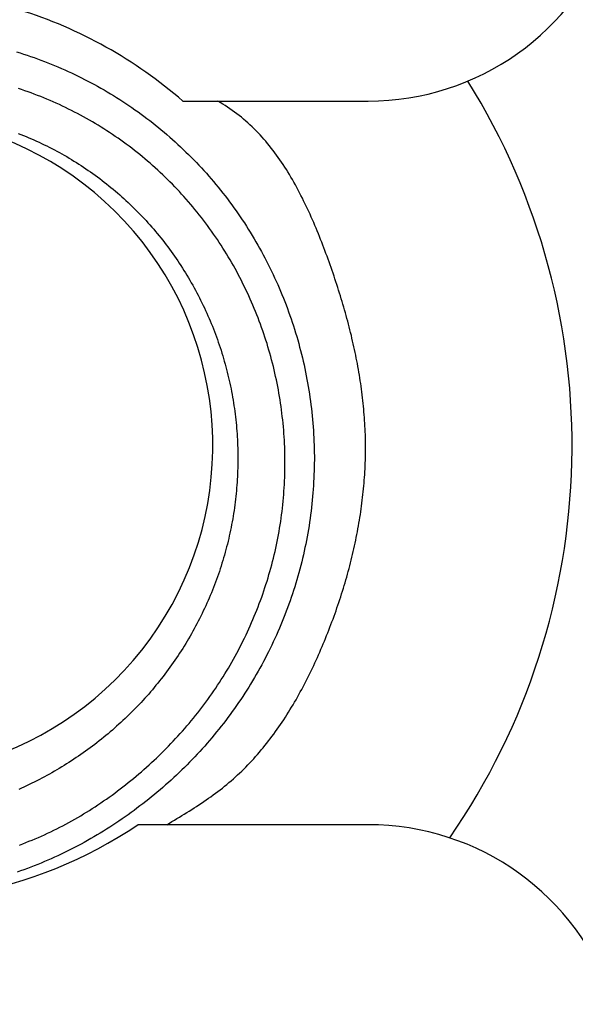
# Model space of a CAD drawing. Extents: x 3.38 to 7.99, y 0.8 to 8.1.
# Drawn here: x 4.99 to 5.06, y 3.58 to 3.69 of the extents above; entities that cross this region are included whole.
import ezdxf

# ---------------------------------------------------------------- set-up
doc = ezdxf.new("R2010")
doc.units = 0
doc.header["$MEASUREMENT"] = 0
doc.layers.get('0').update_dxf_attribs({"linetype": 'CONTINUOUS'})

msp = doc.modelspace()

# ---------------------------------------------------------------- linework, layer by layer
at = {"color": 7, "linetype": 'Continuous'}
for p, q in [((5.013369652399999, 3.6830335192), (5.0349215197, 3.6830335192)), ((5.0349215197, 3.599028232499999), (5.008137656, 3.599028232499999))]:
    msp.add_line(p, q, dxfattribs=at)
at = {"color": 7}
for points in [[(4.99405, 3.68875, 0), (4.99445, 3.68862, 0), (4.99486, 3.68849, 0), (4.99527, 3.68836, 0), (4.99567, 3.68822, 0), (4.99608, 3.68808, 0), (4.99648, 3.68793, 0), (4.99688, 3.68779, 0), (4.99728, 3.68763, 0), (4.99768, 3.68748, 0), (4.998069999999999, 3.68732, 0), (4.998469999999999, 3.68716, 0), (4.99886, 3.687, 0), (4.99926, 3.68683, 0), (4.99965, 3.68665, 0), (5.00004, 3.68648, 0), (5.00042, 3.6863, 0), (5.00081, 3.68612, 0), (5.0012, 3.68593, 0), (5.001580000000001, 3.68574, 0), (5.00196, 3.68555, 0), (5.00234, 3.68536, 0), (5.00272, 3.68516, 0), (5.00309, 3.68495, 0), (5.00347, 3.68475, 0), (5.00384, 3.68454, 0), (5.00421, 3.68433, 0), (5.004580000000001, 3.68411, 0), (5.00495, 3.68389, 0), (5.00531, 3.68367, 0), (5.00568, 3.68344, 0), (5.00604, 3.683219999999999, 0), (5.0064, 3.68298, 0), (5.00675, 3.68275, 0), (5.00711, 3.68251, 0), (5.00746, 3.682269999999999, 0), (5.00781, 3.68202, 0), (5.00816, 3.68178, 0), (5.00851, 3.68153, 0), (5.00885, 3.68127, 0), (5.00919, 3.68102, 0), (5.009530000000001, 3.68076, 0), (5.009869999999999, 3.68049, 0), (5.0102, 3.68023, 0), (5.01054, 3.67996, 0), (5.01087, 3.67969, 0), (5.0112, 3.67941, 0), (5.01152, 3.67914, 0), (5.01184, 3.67886, 0), (5.01216, 3.67857, 0), (5.01248, 3.67829, 0), (5.0128, 3.678, 0), (5.01311, 3.67771, 0), (5.01342, 3.67742, 0), (5.013730000000001, 3.67712, 0), (5.01404, 3.67682, 0), (5.01434, 3.67652, 0), (5.01464, 3.67621, 0), (5.01494, 3.6759, 0), (5.01523, 3.67559, 0), (5.01552, 3.67528, 0), (5.01581, 3.67497, 0), (5.0161, 3.67465, 0), (5.016380000000001, 3.67433, 0), (5.01666, 3.67401, 0), (5.01694, 3.673680000000001, 0), (5.01721, 3.67335, 0), (5.01749, 3.67302, 0), (5.01776, 3.67269, 0), (5.01802, 3.67236, 0), (5.01828, 3.67202, 0), (5.01854, 3.67168, 0), (5.0188, 3.67134, 0), (5.01906, 3.67099, 0), (5.01931, 3.67065, 0), (5.01955, 3.6703, 0), (5.0198, 3.66995, 0), (5.02004, 3.66959, 0), (5.020280000000001, 3.66924, 0), (5.020519999999999, 3.66888, 0), (5.02075, 3.66852, 0), (5.020980000000001, 3.66816, 0), (5.02121, 3.6678, 0), (5.021430000000001, 3.66743, 0), (5.02165, 3.66706, 0), (5.02187, 3.6667, 0), (5.02208, 3.66632, 0), (5.02229, 3.66595, 0), (5.0225, 3.66558, 0), (5.0227, 3.6652, 0), (5.0229, 3.66482, 0), (5.0231, 3.66444, 0), (5.02329, 3.66406, 0), (5.02349, 3.66368, 0), (5.02367, 3.66329, 0), (5.02386, 3.66291, 0), (5.02404, 3.66252, 0), (5.02422, 3.66213, 0), (5.02439, 3.66174, 0), (5.02456, 3.66135, 0), (5.02473, 3.66095, 0), (5.02489, 3.66056, 0), (5.02506, 3.66016, 0), (5.02521, 3.65976, 0), (5.02537, 3.65937, 0), (5.025519999999999, 3.65897, 0), (5.02566, 3.65856, 0), (5.02581, 3.65816, 0), (5.02595, 3.65776, 0), (5.02608, 3.65735, 0), (5.026219999999999, 3.65694, 0), (5.02635, 3.65654, 0), (5.02647, 3.65613, 0), (5.0266, 3.65572, 0), (5.02672, 3.65531, 0), (5.02683, 3.6549, 0), (5.02694, 3.65448, 0), (5.02705, 3.65407, 0), (5.02716, 3.65366, 0), (5.02726, 3.65324, 0), (5.02736, 3.65282, 0), (5.02745, 3.65241, 0), (5.02754, 3.65199, 0), (5.02763, 3.65157, 0), (5.02771, 3.65115, 0), (5.02779, 3.65073, 0), (5.02787, 3.65031, 0), (5.02794, 3.64989, 0), (5.02801, 3.64947, 0), (5.02808, 3.64905, 0), (5.02814, 3.64862, 0), (5.0282, 3.6482, 0), (5.02826, 3.64778, 0), (5.02831, 3.64735, 0), (5.02836, 3.64693, 0), (5.0284, 3.6465, 0), (5.02844, 3.64608, 0), (5.02848, 3.64565, 0), (5.02851, 3.64522, 0), (5.02854, 3.6448, 0), (5.028569999999999, 3.64437, 0), (5.02859, 3.64394, 0), (5.02861, 3.64352, 0), (5.02862, 3.64309, 0), (5.028630000000001, 3.64266, 0), (5.02864, 3.64224, 0), (5.02865, 3.64181, 0), (5.02865, 3.64138, 0), (5.02864, 3.64095, 0), (5.02864, 3.64053, 0), (5.02862, 3.6401, 0), (5.02861, 3.63967, 0), (5.02859, 3.63924, 0), (5.028569999999999, 3.638819999999999, 0), (5.02855, 3.63839, 0), (5.028519999999999, 3.63796, 0), (5.02848, 3.63754, 0), (5.02845, 3.63711, 0), (5.02841, 3.63669, 0), (5.02836, 3.63626, 0), (5.02832, 3.63584, 0), (5.02827, 3.63541, 0), (5.02821, 3.63499, 0), (5.02815, 3.63456, 0), (5.02809, 3.63414, 0), (5.02803, 3.63372, 0), (5.02796, 3.63329, 0), (5.02789, 3.63287, 0), (5.02781, 3.63245, 0), (5.02773, 3.63203, 0), (5.02765, 3.63161, 0), (5.02756, 3.63119, 0), (5.02747, 3.63078, 0), (5.02738, 3.63036, 0), (5.02728, 3.62994, 0), (5.02718, 3.62953, 0), (5.02707, 3.62911, 0), (5.026969999999999, 3.6287, 0), (5.02685, 3.62828, 0), (5.02674, 3.62787, 0), (5.026619999999999, 3.62746, 0), (5.0265, 3.62705, 0), (5.02637, 3.62664, 0), (5.02624, 3.626230000000001, 0), (5.02611, 3.62583, 0), (5.02597, 3.62542, 0), (5.02583, 3.62502, 0), (5.02569, 3.62461, 0), (5.02554, 3.62421, 0), (5.02539, 3.62381, 0), (5.02524, 3.62341, 0), (5.02508, 3.62301, 0), (5.02492, 3.62262, 0), (5.02475, 3.62222, 0), (5.02459, 3.62183, 0), (5.02442, 3.62143, 0), (5.02424, 3.62104, 0), (5.02406, 3.62065, 0), (5.02388, 3.62026, 0), (5.0237, 3.61988, 0), (5.02351, 3.61949, 0), (5.02332, 3.61911, 0), (5.02313, 3.61873, 0), (5.022930000000001, 3.61834, 0), (5.02273, 3.61797, 0), (5.022530000000001, 3.61759, 0), (5.02232, 3.61721, 0), (5.02211, 3.61684, 0), (5.0219, 3.61647, 0), (5.02168, 3.6161, 0), (5.02147, 3.61573, 0), (5.02124, 3.61536, 0), (5.02102, 3.615, 0), (5.02079, 3.61464, 0), (5.02056, 3.61428, 0), (5.02033, 3.61392, 0), (5.02009, 3.61356, 0), (5.01985, 3.61321, 0), (5.01961, 3.61286, 0), (5.01936, 3.61251, 0), (5.01911, 3.61216, 0), (5.01886, 3.61181, 0), (5.0186, 3.61147, 0), (5.01835, 3.61113, 0), (5.01809, 3.61079, 0), (5.01782, 3.61045, 0), (5.01756, 3.61012, 0), (5.01729, 3.60979, 0), (5.01702, 3.60946, 0), (5.01674, 3.60913, 0), (5.01647, 3.6088, 0), (5.01619, 3.60848, 0), (5.01591, 3.60816, 0), (5.015619999999999, 3.60784, 0), (5.015330000000001, 3.60752, 0), (5.01504, 3.60721, 0), (5.01475, 3.6069, 0), (5.01446, 3.60659, 0), (5.01416, 3.60628, 0), (5.01386, 3.60598, 0), (5.01355, 3.60568, 0), (5.01325, 3.60538, 0), (5.01294, 3.605080000000001, 0), (5.012630000000001, 3.60479, 0), (5.01232, 3.6045, 0), (5.012, 3.60421, 0), (5.01169, 3.60392, 0), (5.011369999999999, 3.60364, 0), (5.01105, 3.60336, 0), (5.01072, 3.60308, 0), (5.01039, 3.6028, 0), (5.01007, 3.60253, 0), (5.00973, 3.60226, 0), (5.0094, 3.60199, 0), (5.00906, 3.60172, 0), (5.00873, 3.60146, 0), (5.00839, 3.6012, 0), (5.00804, 3.60094, 0), (5.0077, 3.60069, 0), (5.00735, 3.60043, 0), (5.00701, 3.60018, 0), (5.00665, 3.59994, 0), (5.0063, 3.59969, 0), (5.00595, 3.59945, 0), (5.00559, 3.59921, 0), (5.00523, 3.598980000000001, 0), (5.004869999999999, 3.59874, 0), (5.00451, 3.59851, 0), (5.00414, 3.59828, 0), (5.00378, 3.59806, 0), (5.00341, 3.59784, 0), (5.00304, 3.59762, 0), (5.002669999999999, 3.59741, 0), (5.0023, 3.59719, 0), (5.00192, 3.59698, 0), (5.00154, 3.59678, 0), (5.00117, 3.59658, 0), (5.000780000000001, 3.59638, 0), (5.0004, 3.59618, 0), (5.00002, 3.59599, 0), (4.999630000000001, 3.5958, 0), (4.99925, 3.59561, 0), (4.99886, 3.59543, 0), (4.998469999999999, 3.59525, 0), (4.99808, 3.59508, 0), (4.99769, 3.5949, 0), (4.99729, 3.59474, 0), (4.9969, 3.59457, 0), (4.9965, 3.59441, 0), (4.99611, 3.59425, 0), (4.99571, 3.5941, 0), (4.99531, 3.59395, 0), (4.9949, 3.5938, 0), (4.9945, 3.59366, 0), (4.9941, 3.59352, 0)], [(4.99439, 3.59667, 0), (4.994759999999999, 3.59681, 0), (4.995130000000001, 3.59695, 0), (4.99549, 3.5971, 0), (4.99586, 3.59724, 0), (4.99622, 3.5974, 0), (4.996580000000001, 3.59755, 0), (4.99694, 3.59771, 0), (4.9973, 3.59787, 0), (4.99766, 3.59804, 0), (4.998019999999999, 3.59821, 0), (4.99837, 3.59838, 0), (4.99872, 3.59855, 0), (4.99908, 3.59873, 0), (4.99943, 3.59891, 0), (4.99977, 3.5991, 0), (5.00012, 3.59929, 0), (5.00047, 3.59948, 0), (5.00081, 3.59967, 0), (5.00115, 3.59987, 0), (5.0015, 3.60007, 0), (5.001840000000001, 3.60028, 0), (5.00217, 3.60048, 0), (5.00251, 3.60069, 0), (5.00284, 3.60091, 0), (5.00318, 3.60112, 0), (5.003509999999999, 3.60134, 0), (5.00384, 3.60156, 0), (5.00416, 3.60178, 0), (5.004490000000001, 3.60201, 0), (5.00481, 3.60224, 0), (5.00514, 3.60247, 0), (5.00546, 3.6027, 0), (5.00577, 3.60294, 0), (5.00609, 3.60318, 0), (5.00641, 3.60342, 0), (5.00672, 3.60366, 0), (5.00703, 3.60391, 0), (5.00734, 3.60416, 0), (5.00764, 3.60441, 0), (5.00795, 3.60466, 0), (5.00825, 3.60492, 0), (5.00855, 3.60518, 0), (5.00885, 3.60544, 0), (5.00915, 3.6057, 0), (5.009440000000001, 3.60596, 0), (5.00973, 3.60623, 0), (5.01002, 3.6065, 0), (5.01031, 3.60677, 0), (5.010590000000001, 3.60704, 0), (5.01088, 3.60732, 0), (5.01116, 3.6076, 0), (5.01144, 3.60788, 0), (5.01171, 3.60816, 0), (5.01199, 3.60844, 0), (5.012259999999999, 3.60873, 0), (5.01253, 3.60902, 0), (5.0128, 3.60931, 0), (5.01306, 3.6096, 0), (5.013330000000001, 3.60989, 0), (5.01359, 3.61019, 0), (5.01384, 3.61049, 0), (5.0141, 3.61079, 0), (5.01435, 3.61109, 0), (5.0146, 3.6114, 0), (5.01485, 3.6117, 0), (5.0151, 3.61201, 0), (5.01534, 3.61232, 0), (5.01558, 3.61264, 0), (5.01582, 3.61295, 0), (5.01605, 3.61327, 0), (5.01628, 3.61358, 0), (5.01651, 3.6139, 0), (5.01674, 3.61423, 0), (5.01697, 3.61455, 0), (5.01719, 3.61488, 0), (5.01741, 3.61521, 0), (5.01762, 3.61553, 0), (5.017840000000001, 3.61587, 0), (5.01805, 3.6162, 0), (5.01826, 3.61654, 0), (5.01846, 3.61687, 0), (5.018669999999999, 3.61721, 0), (5.01887, 3.61755, 0), (5.01906, 3.61789, 0), (5.01926, 3.61824, 0), (5.01945, 3.61858, 0), (5.01964, 3.61893, 0), (5.019819999999999, 3.61928, 0), (5.02001, 3.61963, 0), (5.02019, 3.61998, 0), (5.02036, 3.62034, 0), (5.02054, 3.62069, 0), (5.02071, 3.62105, 0), (5.02088, 3.6214, 0), (5.02104, 3.62176, 0), (5.0212, 3.62212, 0), (5.02136, 3.62249, 0), (5.02152, 3.62285, 0), (5.021669999999999, 3.62322, 0), (5.02182, 3.62358, 0), (5.02197, 3.62395, 0), (5.02211, 3.62432, 0), (5.02225, 3.62469, 0), (5.022390000000001, 3.62506, 0), (5.022530000000001, 3.62543, 0), (5.02266, 3.6258, 0), (5.022790000000001, 3.62618, 0), (5.02291, 3.62655, 0), (5.02303, 3.62693, 0), (5.02315, 3.6273, 0), (5.02327, 3.62768, 0), (5.02338, 3.62806, 0), (5.02349, 3.62844, 0), (5.0236, 3.62882, 0), (5.0237, 3.6292, 0), (5.0238, 3.62959, 0), (5.0239, 3.62997, 0), (5.02399, 3.63035, 0), (5.024080000000001, 3.63074, 0), (5.02416, 3.63112, 0), (5.02425, 3.63151, 0), (5.02433, 3.6319, 0), (5.0244, 3.63228, 0), (5.024480000000001, 3.63267, 0), (5.02455, 3.63306, 0), (5.02461, 3.63345, 0), (5.02468, 3.63384, 0), (5.02474, 3.63423, 0), (5.02479, 3.63462, 0), (5.02485, 3.63501, 0), (5.0249, 3.6354, 0), (5.02494, 3.63579, 0), (5.02499, 3.63618, 0), (5.02502, 3.63658, 0), (5.02506, 3.63697, 0), (5.025090000000001, 3.63736, 0), (5.025119999999999, 3.63775, 0), (5.02515, 3.63815, 0), (5.02517, 3.63854, 0), (5.02519, 3.63893, 0), (5.02521, 3.63933, 0), (5.02522, 3.63972, 0), (5.025230000000001, 3.64012, 0), (5.02524, 3.64051, 0), (5.02524, 3.6409, 0), (5.02524, 3.6413, 0), (5.02524, 3.64169, 0), (5.025230000000001, 3.64209, 0), (5.02522, 3.64248, 0), (5.02521, 3.64287, 0), (5.02519, 3.64327, 0), (5.02517, 3.64366, 0), (5.02515, 3.64406, 0), (5.025119999999999, 3.64445, 0), (5.025090000000001, 3.64484, 0), (5.02505, 3.64523, 0), (5.02502, 3.64563, 0), (5.02498, 3.64602, 0), (5.02493, 3.64641, 0), (5.02489, 3.6468, 0), (5.02484, 3.64719, 0), (5.024780000000001, 3.64758, 0), (5.02473, 3.647969999999999, 0), (5.02467, 3.64836, 0), (5.0246, 3.64875, 0), (5.02454, 3.64914, 0), (5.02447, 3.64953, 0), (5.02439, 3.64991, 0), (5.024319999999999, 3.6503, 0), (5.02424, 3.65069, 0), (5.02415, 3.65107, 0), (5.02407, 3.65146, 0), (5.02398, 3.65184, 0), (5.02389, 3.65222, 0), (5.02379, 3.65261, 0), (5.02369, 3.65299, 0), (5.02359, 3.65337, 0), (5.02348, 3.65375, 0), (5.02337, 3.65413, 0), (5.02326, 3.65451, 0), (5.02315, 3.65488, 0), (5.02303, 3.65526, 0), (5.02291, 3.65563, 0), (5.02278, 3.65601, 0), (5.02265, 3.65638, 0), (5.02252, 3.65675, 0), (5.022390000000001, 3.65713, 0), (5.02225, 3.65749, 0), (5.02211, 3.65786, 0), (5.02197, 3.65823, 0), (5.02182, 3.6586, 0), (5.021669999999999, 3.65896, 0), (5.02152, 3.65933, 0), (5.02136, 3.65969, 0), (5.0212, 3.66005, 0), (5.02104, 3.66041, 0), (5.02087, 3.66077, 0), (5.0207, 3.66112, 0), (5.02053, 3.661480000000001, 0), (5.02036, 3.66183, 0), (5.02018, 3.66219, 0), (5.02, 3.66254, 0), (5.01981, 3.66289, 0), (5.01963, 3.66323, 0), (5.01944, 3.663580000000001, 0), (5.01925, 3.66393, 0), (5.01905, 3.66427, 0), (5.01885, 3.66461, 0), (5.01865, 3.66495, 0), (5.01844, 3.66529, 0), (5.01824, 3.66562, 0), (5.01803, 3.66596, 0), (5.01781, 3.66629, 0), (5.0176, 3.66662, 0), (5.01738, 3.66695, 0), (5.01716, 3.66728, 0), (5.01693, 3.6676, 0), (5.0167, 3.66793, 0), (5.01647, 3.66825, 0), (5.01624, 3.66857, 0), (5.016, 3.66888, 0), (5.01577, 3.6692, 0), (5.01552, 3.66951, 0), (5.015280000000001, 3.66982, 0), (5.01503, 3.67013, 0), (5.01478, 3.67044, 0), (5.014530000000001, 3.67074, 0), (5.01428, 3.67104, 0), (5.014019999999999, 3.67134, 0), (5.01376, 3.67164, 0), (5.0135, 3.67194, 0), (5.01323, 3.67223, 0), (5.01297, 3.67252, 0), (5.0127, 3.67281, 0), (5.01242, 3.67309, 0), (5.01215, 3.67337, 0), (5.01187, 3.67366, 0), (5.01159, 3.67393, 0), (5.01131, 3.67421, 0), (5.01103, 3.67448, 0), (5.01074, 3.67475, 0), (5.01045, 3.67502, 0), (5.01016, 3.67529, 0), (5.00986, 3.67555, 0), (5.00957, 3.67581, 0), (5.00927, 3.67607, 0), (5.00897, 3.67632, 0), (5.00867, 3.67657, 0), (5.00836, 3.67682, 0), (5.00805, 3.67707, 0), (5.00774, 3.67731, 0), (5.00743, 3.67755, 0), (5.00712, 3.67779, 0), (5.0068, 3.67802, 0), (5.006480000000001, 3.67826, 0), (5.006159999999999, 3.67849, 0), (5.00584, 3.67871, 0), (5.00552, 3.67894, 0), (5.00519, 3.67916, 0), (5.00486, 3.67937, 0), (5.00453, 3.67959, 0), (5.0042, 3.6798, 0), (5.00387, 3.68001, 0), (5.00353, 3.68022, 0), (5.00319, 3.68042, 0), (5.00286, 3.68062, 0), (5.00252, 3.68082, 0), (5.00217, 3.68101, 0), (5.00183, 3.6812, 0), (5.00148, 3.68139, 0), (5.00114, 3.68158, 0), (5.00079, 3.68176, 0), (5.00044, 3.68194, 0), (5.000080000000001, 3.68211, 0), (4.99973, 3.68229, 0), (4.99938, 3.68245, 0), (4.99902, 3.68262, 0), (4.99866, 3.68278, 0), (4.9983, 3.68294, 0), (4.99794, 3.6831, 0), (4.99758, 3.68326, 0), (4.99721, 3.68341, 0), (4.99685, 3.68355, 0), (4.99648, 3.6837, 0), (4.99611, 3.68384, 0), (4.99575, 3.68398, 0), (4.99538, 3.68411, 0), (4.995, 3.68424, 0), (4.99463, 3.68437, 0), (4.99426, 3.68449, 0)], [(5.01152, 3.59903, 0), (5.01181, 3.5992, 0), (5.0121, 3.59938, 0), (5.01239, 3.59955, 0), (5.01268, 3.59973, 0), (5.01297, 3.5999, 0), (5.01325, 3.60008, 0), (5.01354, 3.60025, 0), (5.01383, 3.60043, 0), (5.01411, 3.60061, 0), (5.0144, 3.60079, 0), (5.01468, 3.60097, 0), (5.014959999999999, 3.60115, 0), (5.01524, 3.60134, 0), (5.01552, 3.60152, 0), (5.0158, 3.60171, 0), (5.016080000000001, 3.6019, 0), (5.01635, 3.60209, 0), (5.01662, 3.60228, 0), (5.0169, 3.60248, 0), (5.01717, 3.60267, 0), (5.01743, 3.60287, 0), (5.0177, 3.60308, 0), (5.01796, 3.60328, 0), (5.018219999999999, 3.60349, 0), (5.01848, 3.6037, 0), (5.018730000000001, 3.60391, 0), (5.018990000000001, 3.60413, 0), (5.01924, 3.60435, 0), (5.019480000000001, 3.60457, 0), (5.01973, 3.6048, 0), (5.01997, 3.60502, 0), (5.02021, 3.60526, 0), (5.02045, 3.60549, 0), (5.02069, 3.60572, 0), (5.020919999999999, 3.60596, 0), (5.02115, 3.6062, 0), (5.021380000000001, 3.60645, 0), (5.0216, 3.60669, 0), (5.02183, 3.60694, 0), (5.02205, 3.60719, 0), (5.02227, 3.60745, 0), (5.022480000000001, 3.6077, 0), (5.0227, 3.60796, 0), (5.02291, 3.60822, 0), (5.02312, 3.60848, 0), (5.02332, 3.60875, 0), (5.02353, 3.60901, 0), (5.02373, 3.60928, 0), (5.02393, 3.60955, 0), (5.02413, 3.60983, 0), (5.02433, 3.6101, 0), (5.02452, 3.61038, 0), (5.02471, 3.61066, 0), (5.0249, 3.61094, 0), (5.025090000000001, 3.61122, 0), (5.02528, 3.6115, 0), (5.02546, 3.61179, 0), (5.02564, 3.61208, 0), (5.02582, 3.61237, 0), (5.026, 3.61266, 0), (5.02618, 3.61295, 0), (5.02635, 3.61324, 0), (5.02652, 3.61354, 0), (5.02669, 3.61384, 0), (5.02686, 3.61414, 0), (5.027019999999999, 3.61444, 0), (5.02719, 3.61474, 0), (5.02735, 3.61504, 0), (5.027509999999999, 3.61534, 0), (5.02767, 3.61565, 0), (5.027819999999999, 3.61595, 0), (5.02798, 3.61626, 0), (5.02813, 3.61657, 0), (5.028280000000001, 3.61688, 0), (5.02843, 3.61719, 0), (5.028580000000001, 3.6175, 0), (5.02872, 3.61781, 0), (5.02887, 3.61812, 0), (5.02901, 3.61844, 0), (5.02915, 3.61875, 0), (5.02929, 3.61907, 0), (5.02942, 3.61939, 0), (5.02956, 3.6197, 0), (5.02969, 3.62002, 0), (5.02982, 3.62034, 0), (5.02996, 3.62066, 0), (5.03008, 3.62098, 0), (5.03021, 3.6213, 0), (5.03034, 3.62162, 0), (5.03046, 3.62194, 0), (5.03058, 3.62226, 0), (5.0307, 3.62258, 0), (5.030819999999999, 3.6229, 0), (5.03094, 3.62322, 0), (5.03106, 3.62355, 0), (5.031169999999999, 3.62387, 0), (5.031280000000001, 3.62419, 0), (5.03139, 3.62452, 0), (5.0315, 3.62484, 0), (5.03161, 3.62517, 0), (5.03172, 3.62549, 0), (5.03182, 3.62582, 0), (5.03192, 3.62614, 0), (5.032019999999999, 3.62647, 0), (5.03212, 3.6268, 0), (5.03222, 3.62712, 0), (5.03231, 3.62745, 0), (5.03241, 3.62778, 0), (5.0325, 3.6281, 0), (5.03259, 3.62843, 0), (5.03268, 3.62876, 0), (5.032769999999999, 3.62909, 0), (5.03285, 3.62942, 0), (5.03293, 3.62975, 0), (5.03301, 3.63007, 0), (5.033090000000001, 3.6304, 0), (5.03317, 3.63073, 0), (5.03324, 3.63106, 0), (5.03332, 3.63139, 0), (5.03339, 3.63172, 0), (5.03346, 3.63205, 0), (5.033530000000001, 3.63238, 0), (5.03359, 3.63271, 0), (5.03366, 3.63304, 0), (5.03372, 3.63337, 0), (5.03378, 3.63371, 0), (5.03383, 3.63404, 0), (5.03389, 3.63437, 0), (5.03394, 3.6347, 0), (5.034, 3.63503, 0), (5.03405, 3.63536, 0), (5.03409, 3.63569, 0), (5.03414, 3.63602, 0), (5.03418, 3.63636, 0), (5.034219999999999, 3.63669, 0), (5.03426, 3.63702, 0), (5.0343, 3.63735, 0), (5.034330000000001, 3.63768, 0), (5.03437, 3.63802, 0), (5.0344, 3.63835, 0), (5.03443, 3.63868, 0), (5.03445, 3.63901, 0), (5.03448, 3.63934, 0), (5.0345, 3.63967, 0), (5.03452, 3.64001, 0), (5.03454, 3.64034, 0), (5.03455, 3.64067, 0), (5.03457, 3.641, 0), (5.03458, 3.64133, 0), (5.034590000000001, 3.64166, 0), (5.034590000000001, 3.642, 0), (5.0346, 3.64233, 0), (5.0346, 3.64266, 0), (5.0346, 3.64299, 0), (5.0346, 3.64332, 0), (5.034590000000001, 3.64365, 0), (5.03458, 3.64398, 0), (5.03458, 3.64431, 0), (5.03456, 3.64464, 0), (5.03455, 3.64497, 0), (5.03453, 3.6453, 0), (5.03452, 3.64563, 0), (5.03449, 3.64596, 0), (5.03447, 3.64629, 0), (5.03445, 3.64662, 0), (5.03442, 3.64695, 0), (5.03439, 3.64728, 0), (5.03436, 3.64761, 0), (5.034330000000001, 3.64794, 0), (5.03429, 3.64827, 0), (5.03425, 3.6486, 0), (5.03421, 3.64893, 0), (5.03417, 3.64926, 0), (5.03413, 3.64959, 0), (5.03408, 3.64992, 0), (5.03404, 3.65025, 0), (5.03399, 3.65057, 0), (5.03394, 3.6509, 0), (5.03388, 3.65123, 0), (5.03383, 3.65156, 0), (5.03377, 3.65189, 0), (5.03371, 3.65222, 0), (5.03365, 3.65255, 0), (5.03359, 3.65288, 0), (5.033519999999999, 3.6532, 0), (5.03346, 3.65353, 0), (5.03339, 3.65386, 0), (5.03332, 3.65419, 0), (5.03325, 3.65452, 0), (5.033180000000001, 3.65485, 0), (5.0331, 3.65517, 0), (5.03302, 3.6555, 0), (5.03295, 3.65583, 0), (5.03287, 3.65616, 0), (5.032780000000001, 3.65649, 0), (5.0327, 3.65681, 0), (5.03262, 3.65714, 0), (5.03253, 3.65747, 0), (5.03244, 3.6578, 0), (5.03235, 3.65813, 0), (5.03226, 3.65845, 0), (5.03217, 3.65878, 0), (5.03207, 3.65911, 0), (5.03198, 3.65944, 0), (5.03188, 3.65977, 0), (5.03178, 3.66009, 0), (5.031680000000001, 3.66042, 0), (5.03158, 3.66075, 0), (5.03147, 3.66108, 0), (5.03137, 3.6614, 0), (5.03126, 3.66173, 0), (5.03115, 3.66206, 0), (5.03105, 3.66239, 0), (5.03094, 3.66272, 0), (5.030819999999999, 3.66304, 0), (5.03071, 3.66337, 0), (5.0306, 3.6637, 0), (5.030480000000001, 3.66403, 0), (5.03036, 3.66436, 0), (5.03025, 3.66468, 0), (5.030130000000001, 3.66501, 0), (5.03, 3.66534, 0), (5.02988, 3.66567, 0), (5.02976, 3.666, 0), (5.02963, 3.66632, 0), (5.02951, 3.66665, 0), (5.029380000000001, 3.66698, 0), (5.02925, 3.6673, 0), (5.02912, 3.66763, 0), (5.02899, 3.66796, 0), (5.02885, 3.66828, 0), (5.02872, 3.6686, 0), (5.028580000000001, 3.66893, 0), (5.02844, 3.66925, 0), (5.0283, 3.66957, 0), (5.02816, 3.66989, 0), (5.02801, 3.67021, 0), (5.02786, 3.67052, 0), (5.02771, 3.67084, 0), (5.02756, 3.67115, 0), (5.02741, 3.67147, 0), (5.02726, 3.67178, 0), (5.0271, 3.67209, 0), (5.02694, 3.6724, 0), (5.02678, 3.6727, 0), (5.02661, 3.67301, 0), (5.02645, 3.67331, 0), (5.02628, 3.67361, 0), (5.02611, 3.67391, 0), (5.025930000000001, 3.67421, 0), (5.02576, 3.6745, 0), (5.025580000000001, 3.6748, 0), (5.0254, 3.67509, 0), (5.02521, 3.67537, 0), (5.02503, 3.67566, 0), (5.02484, 3.67594, 0), (5.02464, 3.67622, 0), (5.02445, 3.6765, 0), (5.02425, 3.67677, 0), (5.02405, 3.67704, 0), (5.02385, 3.67731, 0), (5.02364, 3.67758, 0), (5.02343, 3.67784, 0), (5.023219999999999, 3.6781, 0), (5.02301, 3.67836, 0), (5.022790000000001, 3.67861, 0), (5.02257, 3.67886, 0), (5.02234, 3.6791, 0), (5.02211, 3.67935, 0), (5.02188, 3.67959, 0), (5.02165, 3.67982, 0), (5.021409999999999, 3.68005, 0), (5.02117, 3.68028, 0), (5.02093, 3.6805, 0), (5.02068, 3.68072, 0), (5.02043, 3.68094, 0), (5.020169999999999, 3.68115, 0), (5.019909999999999, 3.68136, 0), (5.01965, 3.68156, 0), (5.01938, 3.68176, 0), (5.01911, 3.68195, 0), (5.01884, 3.68214, 0), (5.01856, 3.68233, 0), (5.01828, 3.68251, 0), (5.018, 3.68269, 0), (5.01771, 3.68286, 0), (5.01742, 3.68303, 0)], [(4.99424, 3.67928, 0), (4.99455, 3.67916, 0), (4.99485, 3.67904, 0), (4.99516, 3.67891, 0), (4.99546, 3.67878, 0), (4.995769999999999, 3.67865, 0), (4.99607, 3.67852, 0), (4.99637, 3.67839, 0), (4.99667, 3.67825, 0), (4.99696, 3.67811, 0), (4.99726, 3.67797, 0), (4.99756, 3.67782, 0), (4.99785, 3.67767, 0), (4.99814, 3.67753, 0), (4.99844, 3.67737, 0), (4.99873, 3.67722, 0), (4.99902, 3.67706, 0), (4.9993, 3.6769, 0), (4.99959, 3.67674, 0), (4.99988, 3.67658, 0), (5.00016, 3.67641, 0), (5.00044, 3.67624, 0), (5.000719999999999, 3.67607, 0), (5.001, 3.67589, 0), (5.00128, 3.67572, 0), (5.00156, 3.67554, 0), (5.00183, 3.67536, 0), (5.00211, 3.67517, 0), (5.00238, 3.67499, 0), (5.00265, 3.6748, 0), (5.00292, 3.67461, 0), (5.00319, 3.67442, 0), (5.00346, 3.67422, 0), (5.00372, 3.67403, 0), (5.00398, 3.67383, 0), (5.00424, 3.67362, 0), (5.0045, 3.67342, 0), (5.00476, 3.67321, 0), (5.00502, 3.67301, 0), (5.005269999999999, 3.6728, 0), (5.00553, 3.67258, 0), (5.005780000000001, 3.67237, 0), (5.00603, 3.67215, 0), (5.00627, 3.67193, 0), (5.00652, 3.67171, 0), (5.00676, 3.67149, 0), (5.00701, 3.67126, 0), (5.00725, 3.67104, 0), (5.00748, 3.67081, 0), (5.00772, 3.67058, 0), (5.00796, 3.67034, 0), (5.00819, 3.67011, 0), (5.00842, 3.66987, 0), (5.00865, 3.66963, 0), (5.00887, 3.66939, 0), (5.0091, 3.66915, 0), (5.00932, 3.6689, 0), (5.00954, 3.66866, 0), (5.00976, 3.66841, 0), (5.009980000000001, 3.66816, 0), (5.010190000000001, 3.66791, 0), (5.0104, 3.66765, 0), (5.01061, 3.6674, 0), (5.01082, 3.66714, 0), (5.01103, 3.66688, 0), (5.01123, 3.66662, 0), (5.011430000000001, 3.66636, 0), (5.01163, 3.6661, 0), (5.011830000000001, 3.66583, 0), (5.01202, 3.66556, 0), (5.01222, 3.66529, 0), (5.01241, 3.66502, 0), (5.0126, 3.66475, 0), (5.01278, 3.66448, 0), (5.01296, 3.6642, 0), (5.01315, 3.66393, 0), (5.013330000000001, 3.66365, 0), (5.0135, 3.66337, 0), (5.01368, 3.66309, 0), (5.01385, 3.66281, 0), (5.014019999999999, 3.66252, 0), (5.01419, 3.66224, 0), (5.01435, 3.66195, 0), (5.01452, 3.66166, 0), (5.01468, 3.66137, 0), (5.01483, 3.66108, 0), (5.01499, 3.66079, 0), (5.01514, 3.6605, 0), (5.01529, 3.6602, 0), (5.01544, 3.65991, 0), (5.01559, 3.65961, 0), (5.01573, 3.65931, 0), (5.01588, 3.659019999999999, 0), (5.01602, 3.65872, 0), (5.01615, 3.65841, 0), (5.016290000000001, 3.65811, 0), (5.01642, 3.65781, 0), (5.01655, 3.65751, 0), (5.01667, 3.6572, 0), (5.0168, 3.65689, 0), (5.01692, 3.65659, 0), (5.01704, 3.65628, 0), (5.01716, 3.655969999999999, 0), (5.01727, 3.65566, 0), (5.01738, 3.65535, 0), (5.01749, 3.65504, 0), (5.0176, 3.65472, 0), (5.01771, 3.65441, 0), (5.01781, 3.6541, 0), (5.01791, 3.65378, 0), (5.018, 3.65346, 0), (5.0181, 3.65315, 0), (5.01819, 3.65283, 0), (5.01828, 3.65251, 0), (5.01837, 3.65219, 0), (5.01845, 3.65187, 0), (5.01853, 3.65155, 0), (5.01861, 3.65123, 0), (5.01869, 3.65091, 0), (5.018759999999999, 3.65059, 0), (5.01883, 3.65027, 0), (5.0189, 3.64994, 0), (5.018969999999999, 3.64962, 0), (5.01903, 3.6493, 0), (5.01909, 3.64897, 0), (5.01915, 3.64865, 0), (5.0192, 3.64832, 0), (5.01926, 3.648, 0), (5.01931, 3.64767, 0), (5.01936, 3.64734, 0), (5.0194, 3.64702, 0), (5.01944, 3.64669, 0), (5.019480000000001, 3.64636, 0), (5.01952, 3.64603, 0), (5.01956, 3.6457, 0), (5.01959, 3.64538, 0), (5.01962, 3.64505, 0), (5.01964, 3.64472, 0), (5.01967, 3.64439, 0), (5.01969, 3.64406, 0), (5.01971, 3.64373, 0), (5.01973, 3.6434, 0), (5.019740000000001, 3.64307, 0), (5.01975, 3.64274, 0), (5.01976, 3.64241, 0), (5.01976, 3.64208, 0), (5.019769999999999, 3.64175, 0), (5.019769999999999, 3.64142, 0), (5.01976, 3.64109, 0), (5.01976, 3.64076, 0), (5.01975, 3.64043, 0), (5.019740000000001, 3.6401, 0), (5.01973, 3.63977, 0), (5.01971, 3.63944, 0), (5.01969, 3.63911, 0), (5.01967, 3.63878, 0), (5.01965, 3.63845, 0), (5.01962, 3.63812, 0), (5.01959, 3.63779, 0), (5.01956, 3.63746, 0), (5.01953, 3.63713, 0), (5.01949, 3.63681, 0), (5.01945, 3.63648, 0), (5.01941, 3.63615, 0), (5.01936, 3.63582, 0), (5.01932, 3.6355, 0), (5.01927, 3.63517, 0), (5.01921, 3.63484, 0), (5.01916, 3.63452, 0), (5.0191, 3.63419, 0), (5.01904, 3.633869999999999, 0), (5.01898, 3.63354, 0), (5.01891, 3.63322, 0), (5.01884, 3.63289, 0), (5.01877, 3.63257, 0), (5.0187, 3.63225, 0), (5.018619999999999, 3.63193, 0), (5.01855, 3.63161, 0), (5.01846, 3.63129, 0), (5.018380000000001, 3.63097, 0), (5.01829, 3.63065, 0), (5.01821, 3.63033, 0), (5.01811, 3.63001, 0), (5.01802, 3.62969, 0), (5.017919999999999, 3.62938, 0), (5.01782, 3.62906, 0), (5.01772, 3.62875, 0), (5.01762, 3.62843, 0), (5.01751, 3.62812, 0), (5.0174, 3.62781, 0), (5.01729, 3.6275, 0), (5.01717, 3.62719, 0), (5.01706, 3.62688, 0), (5.01694, 3.62657, 0), (5.01682, 3.62626, 0), (5.016690000000001, 3.62595, 0), (5.01656, 3.62565, 0), (5.016430000000001, 3.62534, 0), (5.0163, 3.62504, 0), (5.01617, 3.62474, 0), (5.016030000000001, 3.62444, 0), (5.01589, 3.62413, 0), (5.01575, 3.62384, 0), (5.01561, 3.62354, 0), (5.01546, 3.62324, 0), (5.015309999999999, 3.62294, 0), (5.01516, 3.62265, 0), (5.01501, 3.62236, 0), (5.01485, 3.62206, 0), (5.0147, 3.62177, 0), (5.01454, 3.62148, 0), (5.01437, 3.62119, 0), (5.01421, 3.62091, 0), (5.01404, 3.62062, 0), (5.01387, 3.62034, 0), (5.0137, 3.62005, 0), (5.01353, 3.619769999999999, 0), (5.01335, 3.61949, 0), (5.01317, 3.61921, 0), (5.01299, 3.61893, 0), (5.01281, 3.61866, 0), (5.012630000000001, 3.61838, 0), (5.01244, 3.61811, 0), (5.01225, 3.61784, 0), (5.01206, 3.61757, 0), (5.01187, 3.6173, 0), (5.01167, 3.61703, 0), (5.011480000000001, 3.61677, 0), (5.01128, 3.6165, 0), (5.011080000000001, 3.61624, 0), (5.01087, 3.61598, 0), (5.010669999999999, 3.61572, 0), (5.01046, 3.61546, 0), (5.01025, 3.61521, 0), (5.01004, 3.61495, 0), (5.00983, 3.6147, 0), (5.009609999999999, 3.61445, 0), (5.0094, 3.6142, 0), (5.009180000000001, 3.61395, 0), (5.00896, 3.61371, 0), (5.00874, 3.61346, 0), (5.00851, 3.61322, 0), (5.00828, 3.61298, 0), (5.00806, 3.61274, 0), (5.00783, 3.61251, 0), (5.00759, 3.61227, 0), (5.00736, 3.61204, 0), (5.00713, 3.61181, 0), (5.00689, 3.61158, 0), (5.00665, 3.61135, 0), (5.00641, 3.61112, 0), (5.00617, 3.6109, 0), (5.00592, 3.61068, 0), (5.00568, 3.61046, 0), (5.00543, 3.61024, 0), (5.00518, 3.61002, 0), (5.00493, 3.6098, 0), (5.00468, 3.60959, 0), (5.00442, 3.60938, 0), (5.004169999999999, 3.60917, 0), (5.003909999999999, 3.60896, 0), (5.00365, 3.60876, 0), (5.00339, 3.60855, 0), (5.003130000000001, 3.60835, 0), (5.00286, 3.60815, 0), (5.0026, 3.60796, 0), (5.002330000000001, 3.60776, 0), (5.00206, 3.607569999999999, 0), (5.00179, 3.60737, 0), (5.001519999999999, 3.60718, 0), (5.00125, 3.607, 0), (5.00097, 3.60681, 0), (5.0007, 3.60663, 0), (5.00042, 3.60644, 0), (5.00014, 3.60626, 0), (4.99986, 3.60609, 0), (4.99958, 3.60591, 0), (4.9993, 3.60574, 0), (4.99901, 3.60556, 0), (4.99873, 3.6054, 0), (4.99844, 3.60523, 0), (4.99815, 3.60506, 0), (4.99787, 3.6049, 0), (4.99757, 3.60474, 0), (4.99728, 3.60458, 0), (4.99699, 3.60443, 0), (4.9967, 3.60427, 0), (4.9964, 3.60412, 0), (4.9961, 3.60397, 0), (4.99581, 3.60383, 0), (4.995509999999999, 3.60368, 0), (4.99521, 3.60354, 0), (4.99491, 3.6034, 0), (4.99461, 3.60326, 0), (4.9943, 3.60313, 0)]]:
    msp.add_polyline3d(points, dxfattribs=at)
at = {"color": 7, "linetype": 'Continuous'}
for centre, radius, start, end in [((5.0349215197, 3.7130335192), 0.0300000000000004, 270, 51.17962440580001), ((4.9785990772, 3.6430335192), 0.0529999330189367, 49.00072965010001, 72.6444204471), ((4.9785990772, 3.6430335192), 0.0800000000000001, 325.3071753551, 31.9377311868), ((4.9785990772, 3.6430335192), 0.0382500000000013, 254.5540214038, 117.2893161095), ((4.9785990772, 3.6430335192), 0.0529999330189362, 257.3555795531, 303.8715141023001), ((5.0349215197, 3.5690282325), 0.0300000000000002, 307.2733014720999, 90)]:
    msp.add_arc(centre, radius, start, end, dxfattribs=at)

doc.saveas('drawing.dxf')
